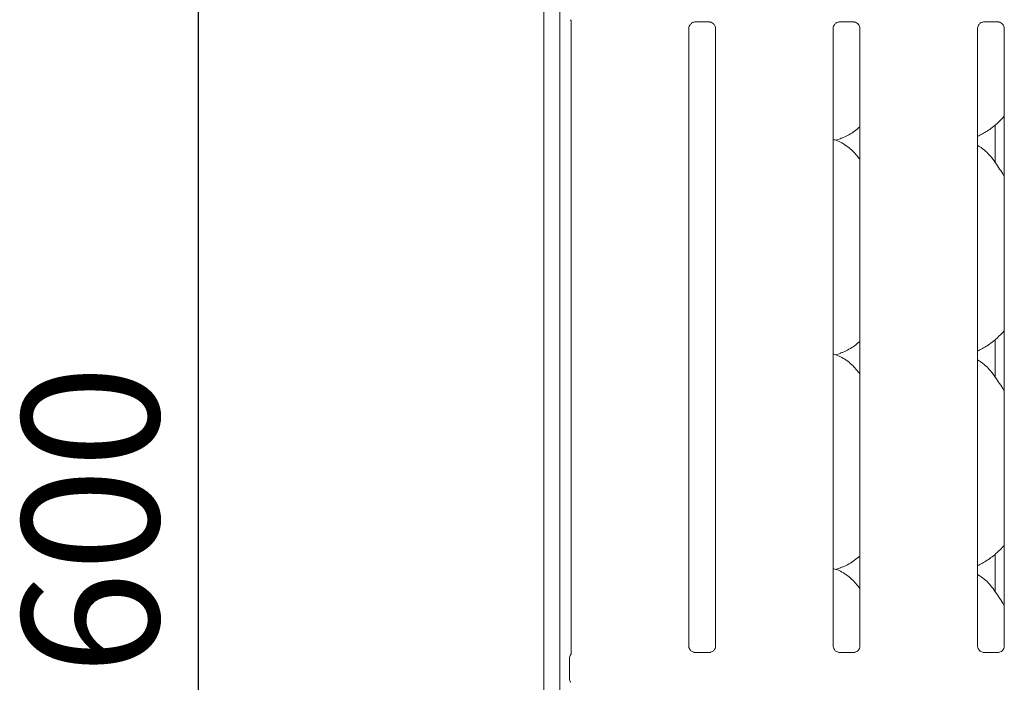
# Model space of a CAD drawing. Units: millimetres. Extents: x 5 to 415, y -14 to 292.
# Drawn here: x 48 to 74, y 98 to 115 of the extents above; entities that cross this region are included whole.
import ezdxf

# ---------------------------------------------------------------- set-up
doc = ezdxf.new("R2010")
doc.units = ezdxf.units.MM
doc.layers.add('BEMAßUNG', color=96, linetype='Continuous')
doc.styles.add('SLDTEXTSTYLE0', font='TXT', dxfattribs={"width": 0.75})
doc.dimstyles.new('SLDDIMSTYLE0', dxfattribs={"dimtxt": 3.5, "dimasz": 3.302, "dimexe": 0, "dimexo": 0.0625, "dimgap": 0.875, "dimtad": 1, "dimdec": 0, "dimlfac": 10, "dimrnd": 1e-09, "dimzin": 12, "dimdsep": 46, "dimtxsty": 'SLDTEXTSTYLE0', "dimsah": 1, "dimcen": 0.09, "dimadec": 0, "dimazin": 3, "dimtfac": 1, "dimtdec": 0, "dimtofl": 0, "dimtmove": 0, "dimatfit": 3, "dimfxl": 0, "dimfrac": 2, "dimtolj": 1, "dimtzin": 12, "dimarcsym": 0})

# ---------------------------------------------------------------- blocks, each defined once
blk = doc.blocks.new('_D_10')
at = {"layer": 'BEMAßUNG'}
for p, q in [((61.647, 127.671), (51.957, 127.671)), ((52.957, 127.671), (52.957, 67.663)), ((61.647, 67.663), (51.957, 67.663))]:
    blk.add_line(p, q, dxfattribs=at)
for points in [[(52.957, 127.671), (52.449, 124.369), (53.465, 124.369)], [(52.957, 67.663), (53.465, 70.965), (52.449, 70.965)]]:
    blk.add_solid(points, dxfattribs=at)
at = {"layer": 'BEMAßUNG', "insert": (48.445, 97.75), "char_height": 3.5, "attachment_point": 1, "rotation": 90, "style": 'SLDTEXTSTYLE0'}
blk.add_mtext('600', dxfattribs=at)

msp = doc.modelspace()

# ---------------------------------------------------------------- linework, layer by layer
at = {"color": 7, "linetype": 'Continuous', "lineweight": 15}
for p, q in [((61.8121, 130.5971), (61.8121, 43.6319)), ((62.2221, 130.3332), (62.2221, 43.6319)), ((62.5142, 114.5087), (62.5142, 98.3132)), ((65.53, 98.4932), (65.53, 114.3247)), ((65.6876, 114.4895), (66.0576, 114.4895)), ((66.2142, 114.3256), (66.2142, 98.4936)), ((69.23, 98.4932), (69.23, 114.3247)), ((69.3876, 114.4895), (69.7576, 114.4895)), ((69.9142, 114.3256), (69.9142, 98.4936)), ((72.93, 98.4932), (72.93, 114.3247)), ((73.0876, 114.4895), (73.4576, 114.4895)), ((73.6142, 114.3256), (73.6142, 98.4936)), ((73.378, 110.8902), (73.378, 111.8487)), ((69.2896, 111.4592), (69.4141, 111.4958)), ((73.378, 105.3902), (73.378, 106.3487)), ((69.2896, 105.9592), (69.4141, 105.9958)), ((73.378, 99.8902), (73.378, 100.8487)), ((69.2896, 100.4592), (69.4141, 100.4958)), ((62.4721, 97.6533), (62.4721, 98.1806)), ((62.4937, 98.2569), (62.5007, 98.2735)), ((65.6784, 98.3287), (65.6874, 98.3283)), ((66.0549, 98.3289), (65.6874, 98.3289)), ((69.3784, 98.3287), (69.3874, 98.3283)), ((69.7549, 98.3289), (69.3874, 98.3289)), ((73.0784, 98.3287), (73.0874, 98.3283)), ((73.4549, 98.3289), (73.0874, 98.3289)), ((62.4721, 97.6535), (62.4721, 97.6533)), ((62.5018, 97.5664), (62.4937, 97.577))]:
    msp.add_line(p, q, dxfattribs=at)
for centre, start, end in [((62.6221, 98.1807), 144.22282, 180.00016), ((62.6221, 97.6531), 180.01116, 215.76997)]:
    msp.add_arc(centre, 0.15, start, end, dxfattribs=at)
for points, knots in [([(62.4976, 114.5476), (62.5017, 114.5417), (62.5104, 114.5291), (62.5143, 114.5068), (62.5143, 114.5039), (62.5143, 114.5031)], [0, 0, 0, 0, 0.3811794, 0.8105453, 1, 1, 1, 1]), ([(65.53, 114.3237), (65.53, 114.3237), (65.5296, 114.3306), (65.533, 114.3618), (65.5517, 114.41), (65.5953, 114.459), (65.6446, 114.4834), (65.6779, 114.4893), (65.6858, 114.4893), (65.6884, 114.4894)], [0, 0, 0, 0, 0.00096077, 0.1261294, 0.33987601, 0.59058579, 0.8149578, 0.93983311, 1, 1, 1, 1]), ([(66.0553, 114.4895), (66.0554, 114.4895), (66.0576, 114.4895), (66.0729, 114.4886), (66.1066, 114.4806), (66.1552, 114.4539), (66.1961, 114.4043), (66.2131, 114.3536), (66.2136, 114.332), (66.2137, 114.3253)], [0, 0, 0, 0, 0.00566967, 0.08989126, 0.21153898, 0.43884371, 0.69025991, 0.90506403, 1, 1, 1, 1]), ([(69.23, 114.3237), (69.23, 114.3237), (69.2296, 114.3306), (69.233, 114.3618), (69.2517, 114.41), (69.2953, 114.459), (69.3446, 114.4834), (69.3779, 114.4893), (69.3858, 114.4893), (69.3884, 114.4894)], [0, 0, 0, 0, 0.00096077, 0.1261294, 0.33987601, 0.59058579, 0.8149578, 0.93983311, 1, 1, 1, 1]), ([(69.7553, 114.4895), (69.7554, 114.4895), (69.7576, 114.4895), (69.7729, 114.4886), (69.8066, 114.4806), (69.8552, 114.4539), (69.8961, 114.4043), (69.9131, 114.3536), (69.9136, 114.332), (69.9137, 114.3253)], [0, 0, 0, 0, 0.00566967, 0.08989126, 0.21153898, 0.43884371, 0.69025991, 0.90506403, 1, 1, 1, 1]), ([(72.93, 114.3237), (72.93, 114.3237), (72.9296, 114.3306), (72.933, 114.3618), (72.9517, 114.41), (72.9953, 114.459), (73.0446, 114.4834), (73.0779, 114.4893), (73.0858, 114.4893), (73.0884, 114.4894)], [0, 0, 0, 0, 0.0009608, 0.1261299, 0.3398757, 0.5905856, 0.8149577, 0.9398331, 1, 1, 1, 1]), ([(73.4553, 114.4895), (73.4554, 114.4895), (73.4576, 114.4895), (73.4729, 114.4886), (73.5066, 114.4806), (73.5552, 114.4539), (73.5961, 114.4043), (73.6131, 114.3536), (73.6136, 114.332), (73.6137, 114.3253)], [0, 0, 0, 0, 0.0056697, 0.0898926, 0.21154, 0.4388443, 0.6902614, 0.9050643, 1, 1, 1, 1]), ([(73.6142, 112.0719), (73.5543, 112.0095), (73.4192, 111.869), (73.1896, 111.6923), (73.0121, 111.5967), (72.93, 111.5525)], [0, 0, 0, 0, 0.3004676, 0.6764849, 1, 1, 1, 1]), ([(69.9142, 111.7998), (69.8676, 111.763), (69.7347, 111.6585), (69.5659, 111.5518), (69.4356, 111.5099), (69.4099, 111.5016)], [0, 0, 0, 0, 0.3030533, 0.8626455, 1, 1, 1, 1]), ([(69.9142, 110.971), (69.8466, 111.054), (69.7053, 111.2273), (69.4749, 111.3847), (69.3058, 111.4623), (69.2401, 111.4734), (69.2263, 111.4757)], [0, 0, 0, 0, 0.3683426, 0.7690073, 0.9512901, 1, 1, 1, 1]), ([(73.6142, 110.5259), (73.6005, 110.5492), (73.5224, 110.6814), (73.3638, 110.9241), (73.1545, 111.1843), (72.9887, 111.291), (72.93, 111.3288)], [0, 0, 0, 0, 0.0796719, 0.4531381, 0.8063811, 1, 1, 1, 1]), ([(73.6142, 106.5719), (73.5543, 106.5095), (73.4192, 106.369), (73.1896, 106.1923), (73.0121, 106.0967), (72.93, 106.0525)], [0, 0, 0, 0, 0.3004667, 0.6764845, 1, 1, 1, 1]), ([(69.9142, 106.2998), (69.8676, 106.263), (69.7347, 106.1585), (69.5659, 106.0518), (69.4356, 106.0099), (69.4099, 106.0016)], [0, 0, 0, 0, 0.3030522, 0.8626453, 1, 1, 1, 1]), ([(69.9142, 105.471), (69.8466, 105.554), (69.7053, 105.7273), (69.4749, 105.8847), (69.3058, 105.9623), (69.2401, 105.9734), (69.2263, 105.9757)], [0, 0, 0, 0, 0.3683424, 0.7690078, 0.9512899, 1, 1, 1, 1]), ([(73.6142, 105.0259), (73.6005, 105.0492), (73.5224, 105.1814), (73.3638, 105.4241), (73.1545, 105.6843), (72.9887, 105.791), (72.93, 105.8288)], [0, 0, 0, 0, 0.079673, 0.4531377, 0.8063805, 1, 1, 1, 1]), ([(73.6142, 101.0719), (73.5543, 101.0095), (73.4192, 100.869), (73.1896, 100.6923), (73.0121, 100.5967), (72.93, 100.5525)], [0, 0, 0, 0, 0.3004664, 0.6764848, 1, 1, 1, 1]), ([(69.9142, 100.7998), (69.8676, 100.763), (69.7347, 100.6585), (69.5659, 100.5518), (69.4356, 100.5099), (69.4099, 100.5016)], [0, 0, 0, 0, 0.3030534, 0.8626446, 1, 1, 1, 1]), ([(69.9142, 99.971), (69.8466, 100.054), (69.7053, 100.2273), (69.4749, 100.3847), (69.3058, 100.4623), (69.2401, 100.4734), (69.2263, 100.4757)], [0, 0, 0, 0, 0.3683426, 0.7690083, 0.9512898, 1, 1, 1, 1]), ([(73.6142, 99.5259), (73.6005, 99.5492), (73.5224, 99.6814), (73.3638, 99.9241), (73.1545, 100.1843), (72.9887, 100.291), (72.93, 100.3288)], [0, 0, 0, 0, 0.0796708, 0.4531371, 0.8063803, 1, 1, 1, 1]), ([(65.617, 98.3508), (65.6154, 98.3514), (65.5925, 98.3611), (65.5579, 98.399), (65.5329, 98.4537), (65.5308, 98.4832), (65.5301, 98.4945)], [0, 0, 0, 0, 0.0295469, 0.4293809, 0.7814817, 1, 1, 1, 1]), ([(66.2142, 98.4943), (66.2142, 98.4938), (66.2146, 98.4859), (66.2105, 98.4524), (66.1891, 98.4044), (66.1575, 98.3656), (66.1357, 98.3558), (66.1339, 98.3551)], [0, 0, 0, 0, 0.014961, 0.219035, 0.5725174, 0.9659477, 1, 1, 1, 1]), ([(69.317, 98.3508), (69.3154, 98.3514), (69.2925, 98.3611), (69.2579, 98.399), (69.2329, 98.4537), (69.2308, 98.4832), (69.2301, 98.4945)], [0, 0, 0, 0, 0.0295469, 0.4293809, 0.7814817, 1, 1, 1, 1]), ([(69.9142, 98.4943), (69.9142, 98.4938), (69.9146, 98.4859), (69.9105, 98.4524), (69.8891, 98.4044), (69.8575, 98.3656), (69.8357, 98.3558), (69.8339, 98.3551)], [0, 0, 0, 0, 0.014961, 0.219035, 0.5725174, 0.9659477, 1, 1, 1, 1]), ([(73.017, 98.3508), (73.0154, 98.3514), (72.9925, 98.3611), (72.9579, 98.399), (72.9329, 98.4537), (72.9308, 98.4832), (72.9301, 98.4945)], [0, 0, 0, 0, 0.0295499, 0.4293826, 0.7814823, 1, 1, 1, 1]), ([(73.6142, 98.4943), (73.6142, 98.4938), (73.6146, 98.4859), (73.6105, 98.4524), (73.5891, 98.4044), (73.5575, 98.3656), (73.5357, 98.3558), (73.5339, 98.3551)], [0, 0, 0, 0, 0.01496098, 0.21903455, 0.57251818, 0.96595085, 1, 1, 1, 1]), ([(62.4723, 98.1868), (62.4722, 98.1857), (62.4722, 98.1835), (62.4721, 98.1815), (62.4721, 98.1806)], [0, 0, 0, 0, 0.5279828, 1, 1, 1, 1]), ([(62.4721, 98.1806), (62.4721, 98.1807), (62.4721, 98.1807), (62.4721, 98.1807), (62.4721, 98.1807)], [0, 0, 0, 0, 0.8688926, 1, 1, 1, 1]), ([(62.5039, 98.2757), (62.5023, 98.2724), (62.4997, 98.2671), (62.4999, 98.2677), (62.5, 98.2679)], [0, 0, 0, 0, 0.607787, 1, 1, 1, 1]), ([(62.5142, 98.3162), (62.5142, 98.3158), (62.5143, 98.3145), (62.5131, 98.3031), (62.51, 98.2913), (62.5066, 98.2818), (62.5044, 98.2767), (62.5032, 98.274), (62.5025, 98.2728), (62.5023, 98.2722), (62.5022, 98.272), (62.5022, 98.272), (62.5022, 98.272), (62.5023, 98.2716), (62.5019, 98.2714), (62.5018, 98.2711), (62.5018, 98.2711), (62.5018, 98.2711), (62.5018, 98.2711), (62.5018, 98.2711)], [0, 0, 0, 0, 0.15387141, 0.42733735, 0.69402334, 0.84209328, 0.91969736, 0.95933835, 0.97937426, 0.9862523, 0.98773499, 0.98789195, 0.98791144, 0.98794632, 0.99895137, 0.99957683, 0.99981081, 0.99993896, 1, 1, 1, 1]), ([(65.6883, 98.329), (65.686, 98.329), (65.6791, 98.3291), (65.6526, 98.3328), (65.6304, 98.344), (65.617, 98.3508)], [0, 0, 0, 0, 0.1659169, 0.4998188, 1, 1, 1, 1]), ([(66.0549, 98.3288), (66.0554, 98.3288), (66.0584, 98.329), (66.0624, 98.3288), (66.0656, 98.3287), (66.0659, 98.3287)], [0, 0, 0, 0, 0.1597331, 0.9136142, 1, 1, 1, 1]), ([(66.1339, 98.3551), (66.1185, 98.3465), (66.0937, 98.3329), (66.0644, 98.329), (66.0576, 98.329), (66.0555, 98.329)], [0, 0, 0, 0, 0.5306786, 0.8510256, 1, 1, 1, 1]), ([(69.3883, 98.329), (69.386, 98.329), (69.3791, 98.3291), (69.3526, 98.3328), (69.3304, 98.344), (69.317, 98.3508)], [0, 0, 0, 0, 0.1659169, 0.4998188, 1, 1, 1, 1]), ([(69.7549, 98.3288), (69.7554, 98.3288), (69.7584, 98.329), (69.7624, 98.3288), (69.7656, 98.3287), (69.7659, 98.3287)], [0, 0, 0, 0, 0.1597331, 0.9136142, 1, 1, 1, 1]), ([(69.8339, 98.3551), (69.8185, 98.3465), (69.7937, 98.3329), (69.7644, 98.329), (69.7576, 98.329), (69.7555, 98.329)], [0, 0, 0, 0, 0.5306786, 0.8510256, 1, 1, 1, 1]), ([(73.0883, 98.329), (73.086, 98.329), (73.0791, 98.3291), (73.0526, 98.3328), (73.0304, 98.344), (73.017, 98.3508)], [0, 0, 0, 0, 0.1659219, 0.4998267, 1, 1, 1, 1]), ([(73.4549, 98.3288), (73.4554, 98.3288), (73.4584, 98.329), (73.4624, 98.3288), (73.4656, 98.3287), (73.4659, 98.3287)], [0, 0, 0, 0, 0.1597405, 0.9136565, 1, 1, 1, 1]), ([(73.5339, 98.3551), (73.5185, 98.3465), (73.4937, 98.3329), (73.4644, 98.329), (73.4576, 98.329), (73.4555, 98.329)], [0, 0, 0, 0, 0.5306854, 0.8510283, 1, 1, 1, 1])]:
    msp.add_open_spline(points, degree=3, knots=knots, dxfattribs=at)

# ---------------------------------------------------------------- dimensions: what is measured, and where the dimension line sits
at = {"layer": 'BEMAßUNG'}
dim = msp.add_linear_dim(base=(52.9572, 67.663), p1=(62.6475, 127.6709), p2=(62.6475, 67.663), angle=90, dimstyle='SLDDIMSTYLE0', dxfattribs=at)
dim.commit()
dim.dimension.update_dxf_attribs({"geometry": '_D_10', "text_midpoint": (52.9572, 101.6293), "dimtype": 160})

doc.saveas('drawing.dxf')
